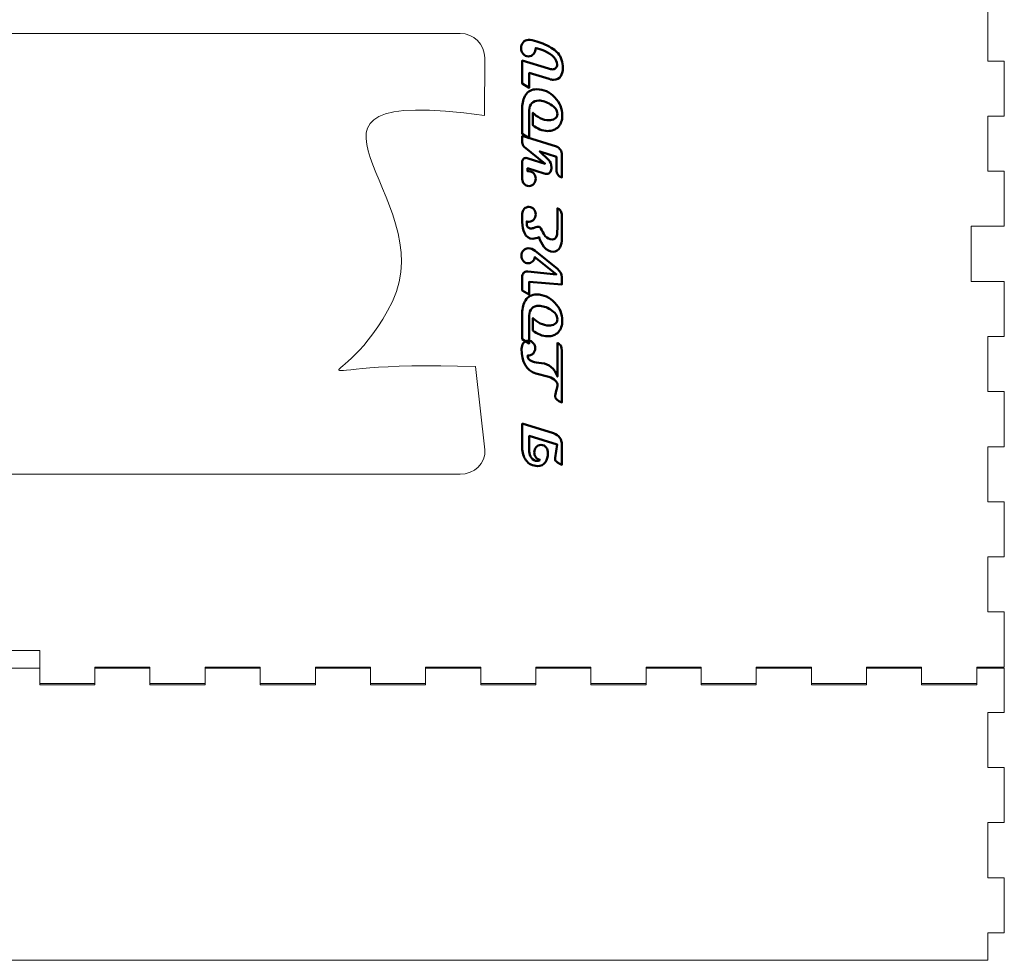
# Model space of a CAD drawing. Units: inches. Extents: x -57.9 to 27.2, y -15.3 to 40.6.
# Drawn here: x -29.9 to -22.9, y 0.4 to 7.1 of the extents above; entities that cross this region are included whole.
import ezdxf

# ---------------------------------------------------------------- set-up
doc = ezdxf.new("R2010")
doc.units = ezdxf.units.IN
doc.header["$MEASUREMENT"] = 0
doc.layers.add('Layer 1', color=7, linetype='Continuous')

msp = doc.modelspace()

# ---------------------------------------------------------------- linework, layer by layer
at = {"layer": 'Layer 1', "lineweight": 9}
for points, knots in [([(-22.9109, 6.8542), (-22.9109, 6.8542), (-23.029, 6.8542), (-23.029, 6.8542), (-23.029, 6.8542), (-23.029, 6.8542), (-23.029, 7.2479), (-23.029, 7.2479), (-23.029, 7.2479), (-23.029, 7.2479), (-22.9109, 7.2479), (-22.9109, 7.2479)], [0, 0, 0, 0, 0.25, 0.25, 0.25, 0.25, 0.5, 0.5, 0.5, 0.5, 1, 1, 1, 1]), ([(-26.6874, 4.6703), (-28.1366, 4.7246), (-27.6474, 4.3921), (-27.2816, 5.1363), (-27.2816, 5.1363), (-26.9157, 5.8805), (-28.2908, 6.6904), (-26.6239, 6.4659), (-26.6239, 6.4659), (-26.6239, 6.4659), (-26.6219, 6.8761), (-26.6219, 6.8761), (-26.6219, 6.8761), (-26.6214, 6.9723), (-26.7006, 7.051), (-26.7968, 7.051), (-26.7968, 7.051), (-26.7968, 7.051), (-35.5457, 7.051), (-35.5457, 7.051), (-35.5457, 7.051), (-35.642, 7.051), (-35.7207, 6.9723), (-35.7207, 6.8761), (-35.7207, 6.8761), (-35.7207, 6.8761), (-35.7207, 4.0764), (-35.7207, 4.0764), (-35.7207, 4.0764), (-35.7207, 3.9802), (-35.642, 3.9014), (-35.5457, 3.9014), (-35.5457, 3.9014), (-35.5457, 3.9014), (-26.7968, 3.9014), (-26.7968, 3.9014), (-26.7968, 3.9014), (-26.7006, 3.9014), (-26.6113, 3.9808), (-26.6219, 4.0764), (-26.6219, 4.0764), (-26.6219, 4.0764), (-26.6874, 4.6703), (-26.6874, 4.6703)], [0, 0, 0, 0, 0.083333, 0.083333, 0.083333, 0.083333, 0.166667, 0.166667, 0.166667, 0.166667, 0.25, 0.25, 0.25, 0.25, 0.333333, 0.333333, 0.333333, 0.333333, 0.416667, 0.416667, 0.416667, 0.416667, 0.5, 0.5, 0.5, 0.5, 0.583333, 0.583333, 0.583333, 0.583333, 0.666667, 0.666667, 0.666667, 0.666667, 0.75, 0.75, 0.75, 0.75, 0.833333, 0.833333, 0.833333, 0.833333, 1, 1, 1, 1]), ([(-22.9109, 6.0668), (-22.9109, 6.0668), (-23.029, 6.0668), (-23.029, 6.0668), (-23.029, 6.0668), (-23.029, 6.0668), (-23.029, 6.4605), (-23.029, 6.4605), (-23.029, 6.4605), (-23.029, 6.4605), (-22.9109, 6.4605), (-22.9109, 6.4605)], [0, 0, 0, 0, 0.25, 0.25, 0.25, 0.25, 0.5, 0.5, 0.5, 0.5, 1, 1, 1, 1]), ([(-23.029, 5.6731), (-23.029, 5.6731), (-23.1471, 5.6731), (-23.1471, 5.6731), (-23.1471, 5.6731), (-23.1471, 5.6731), (-23.1471, 5.2794), (-23.1471, 5.2794), (-23.1471, 5.2794), (-23.1471, 5.2794), (-23.029, 5.2794), (-23.029, 5.2794)], [0, 0, 0, 0, 0.25, 0.25, 0.25, 0.25, 0.5, 0.5, 0.5, 0.5, 1, 1, 1, 1]), ([(-22.9109, 4.492), (-22.9109, 4.492), (-23.029, 4.492), (-23.029, 4.492), (-23.029, 4.492), (-23.029, 4.492), (-23.029, 4.8857), (-23.029, 4.8857), (-23.029, 4.8857), (-23.029, 4.8857), (-22.9109, 4.8857), (-22.9109, 4.8857)], [0, 0, 0, 0, 0.25, 0.25, 0.25, 0.25, 0.5, 0.5, 0.5, 0.5, 1, 1, 1, 1]), ([(-22.9109, 3.7046), (-22.9109, 3.7046), (-23.029, 3.7046), (-23.029, 3.7046), (-23.029, 3.7046), (-23.029, 3.7046), (-23.029, 4.0983), (-23.029, 4.0983), (-23.029, 4.0983), (-23.029, 4.0983), (-22.9109, 4.0983), (-22.9109, 4.0983)], [0, 0, 0, 0, 0.25, 0.25, 0.25, 0.25, 0.5, 0.5, 0.5, 0.5, 1, 1, 1, 1]), ([(-22.9109, 2.9172), (-22.9109, 2.9172), (-23.029, 2.9172), (-23.029, 2.9172), (-23.029, 2.9172), (-23.029, 2.9172), (-23.029, 3.3109), (-23.029, 3.3109), (-23.029, 3.3109), (-23.029, 3.3109), (-22.9109, 3.3109), (-22.9109, 3.3109)], [0, 0, 0, 0, 0.25, 0.25, 0.25, 0.25, 0.5, 0.5, 0.5, 0.5, 1, 1, 1, 1]), ([(-29.8007, 2.5235), (-29.8007, 2.5235), (-29.8007, 2.6416), (-29.8007, 2.6416), (-29.8007, 2.6416), (-29.8007, 2.6416), (-30.1944, 2.6416), (-30.1944, 2.6416), (-30.1944, 2.6416), (-30.1944, 2.6416), (-30.1944, 2.5235), (-30.1944, 2.5235)], [0, 0, 0, 0, 0.25, 0.25, 0.25, 0.25, 0.5, 0.5, 0.5, 0.5, 1, 1, 1, 1]), ([(-29.8007, 2.5235), (-29.8007, 2.5235), (-29.8007, 2.4054), (-29.8007, 2.4054), (-29.8007, 2.4054), (-29.8007, 2.4054), (-29.407, 2.4054), (-29.407, 2.4054), (-29.407, 2.4054), (-29.407, 2.4054), (-29.407, 2.5235), (-29.407, 2.5235)], [0, 0, 0, 0, 0.25, 0.25, 0.25, 0.25, 0.5, 0.5, 0.5, 0.5, 1, 1, 1, 1]), ([(-29.8007, 2.515), (-29.8007, 2.515), (-29.8007, 2.3969), (-29.8007, 2.3969), (-29.8007, 2.3969), (-29.8007, 2.3969), (-29.407, 2.3969), (-29.407, 2.3969), (-29.407, 2.3969), (-29.407, 2.3969), (-29.407, 2.515), (-29.407, 2.515)], [0, 0, 0, 0, 0.25, 0.25, 0.25, 0.25, 0.5, 0.5, 0.5, 0.5, 1, 1, 1, 1]), ([(-29.0133, 2.5235), (-29.0133, 2.5235), (-29.0133, 2.4054), (-29.0133, 2.4054), (-29.0133, 2.4054), (-29.0133, 2.4054), (-28.6196, 2.4054), (-28.6196, 2.4054), (-28.6196, 2.4054), (-28.6196, 2.4054), (-28.6196, 2.5235), (-28.6196, 2.5235)], [0, 0, 0, 0, 0.25, 0.25, 0.25, 0.25, 0.5, 0.5, 0.5, 0.5, 1, 1, 1, 1]), ([(-29.0133, 2.515), (-29.0133, 2.515), (-29.0133, 2.3969), (-29.0133, 2.3969), (-29.0133, 2.3969), (-29.0133, 2.3969), (-28.6196, 2.3969), (-28.6196, 2.3969), (-28.6196, 2.3969), (-28.6196, 2.3969), (-28.6196, 2.515), (-28.6196, 2.515)], [0, 0, 0, 0, 0.25, 0.25, 0.25, 0.25, 0.5, 0.5, 0.5, 0.5, 1, 1, 1, 1]), ([(-28.2259, 2.5235), (-28.2259, 2.5235), (-28.2259, 2.4054), (-28.2259, 2.4054), (-28.2259, 2.4054), (-28.2259, 2.4054), (-27.8322, 2.4054), (-27.8322, 2.4054), (-27.8322, 2.4054), (-27.8322, 2.4054), (-27.8322, 2.5235), (-27.8322, 2.5235)], [0, 0, 0, 0, 0.25, 0.25, 0.25, 0.25, 0.5, 0.5, 0.5, 0.5, 1, 1, 1, 1]), ([(-28.2259, 2.515), (-28.2259, 2.515), (-28.2259, 2.3969), (-28.2259, 2.3969), (-28.2259, 2.3969), (-28.2259, 2.3969), (-27.8322, 2.3969), (-27.8322, 2.3969), (-27.8322, 2.3969), (-27.8322, 2.3969), (-27.8322, 2.515), (-27.8322, 2.515)], [0, 0, 0, 0, 0.25, 0.25, 0.25, 0.25, 0.5, 0.5, 0.5, 0.5, 1, 1, 1, 1]), ([(-27.4385, 2.5235), (-27.4385, 2.5235), (-27.4385, 2.4054), (-27.4385, 2.4054), (-27.4385, 2.4054), (-27.4385, 2.4054), (-27.0448, 2.4054), (-27.0448, 2.4054), (-27.0448, 2.4054), (-27.0448, 2.4054), (-27.0448, 2.5235), (-27.0448, 2.5235)], [0, 0, 0, 0, 0.25, 0.25, 0.25, 0.25, 0.5, 0.5, 0.5, 0.5, 1, 1, 1, 1]), ([(-27.4385, 2.515), (-27.4385, 2.515), (-27.4385, 2.3969), (-27.4385, 2.3969), (-27.4385, 2.3969), (-27.4385, 2.3969), (-27.0448, 2.3969), (-27.0448, 2.3969), (-27.0448, 2.3969), (-27.0448, 2.3969), (-27.0448, 2.515), (-27.0448, 2.515)], [0, 0, 0, 0, 0.25, 0.25, 0.25, 0.25, 0.5, 0.5, 0.5, 0.5, 1, 1, 1, 1]), ([(-26.6511, 2.5235), (-26.6511, 2.5235), (-26.6511, 2.4054), (-26.6511, 2.4054), (-26.6511, 2.4054), (-26.6511, 2.4054), (-26.2574, 2.4054), (-26.2574, 2.4054), (-26.2574, 2.4054), (-26.2574, 2.4054), (-26.2574, 2.5235), (-26.2574, 2.5235)], [0, 0, 0, 0, 0.25, 0.25, 0.25, 0.25, 0.5, 0.5, 0.5, 0.5, 1, 1, 1, 1]), ([(-26.6511, 2.515), (-26.6511, 2.515), (-26.6511, 2.3969), (-26.6511, 2.3969), (-26.6511, 2.3969), (-26.6511, 2.3969), (-26.2574, 2.3969), (-26.2574, 2.3969), (-26.2574, 2.3969), (-26.2574, 2.3969), (-26.2574, 2.515), (-26.2574, 2.515)], [0, 0, 0, 0, 0.25, 0.25, 0.25, 0.25, 0.5, 0.5, 0.5, 0.5, 1, 1, 1, 1]), ([(-25.8636, 2.5235), (-25.8636, 2.5235), (-25.8636, 2.4054), (-25.8636, 2.4054), (-25.8636, 2.4054), (-25.8636, 2.4054), (-25.4699, 2.4054), (-25.4699, 2.4054), (-25.4699, 2.4054), (-25.4699, 2.4054), (-25.4699, 2.5235), (-25.4699, 2.5235)], [0, 0, 0, 0, 0.25, 0.25, 0.25, 0.25, 0.5, 0.5, 0.5, 0.5, 1, 1, 1, 1]), ([(-25.8636, 2.515), (-25.8636, 2.515), (-25.8636, 2.3969), (-25.8636, 2.3969), (-25.8636, 2.3969), (-25.8636, 2.3969), (-25.4699, 2.3969), (-25.4699, 2.3969), (-25.4699, 2.3969), (-25.4699, 2.3969), (-25.4699, 2.515), (-25.4699, 2.515)], [0, 0, 0, 0, 0.25, 0.25, 0.25, 0.25, 0.5, 0.5, 0.5, 0.5, 1, 1, 1, 1]), ([(-25.0762, 2.5235), (-25.0762, 2.5235), (-25.0762, 2.4054), (-25.0762, 2.4054), (-25.0762, 2.4054), (-25.0762, 2.4054), (-24.6825, 2.4054), (-24.6825, 2.4054), (-24.6825, 2.4054), (-24.6825, 2.4054), (-24.6825, 2.5235), (-24.6825, 2.5235)], [0, 0, 0, 0, 0.25, 0.25, 0.25, 0.25, 0.5, 0.5, 0.5, 0.5, 1, 1, 1, 1]), ([(-25.0762, 2.515), (-25.0762, 2.515), (-25.0762, 2.3969), (-25.0762, 2.3969), (-25.0762, 2.3969), (-25.0762, 2.3969), (-24.6825, 2.3969), (-24.6825, 2.3969), (-24.6825, 2.3969), (-24.6825, 2.3969), (-24.6825, 2.515), (-24.6825, 2.515)], [0, 0, 0, 0, 0.25, 0.25, 0.25, 0.25, 0.5, 0.5, 0.5, 0.5, 1, 1, 1, 1]), ([(-24.2888, 2.5235), (-24.2888, 2.5235), (-24.2888, 2.4054), (-24.2888, 2.4054), (-24.2888, 2.4054), (-24.2888, 2.4054), (-23.8951, 2.4054), (-23.8951, 2.4054), (-23.8951, 2.4054), (-23.8951, 2.4054), (-23.8951, 2.5235), (-23.8951, 2.5235)], [0, 0, 0, 0, 0.25, 0.25, 0.25, 0.25, 0.5, 0.5, 0.5, 0.5, 1, 1, 1, 1]), ([(-24.2888, 2.515), (-24.2888, 2.515), (-24.2888, 2.3969), (-24.2888, 2.3969), (-24.2888, 2.3969), (-24.2888, 2.3969), (-23.8951, 2.3969), (-23.8951, 2.3969), (-23.8951, 2.3969), (-23.8951, 2.3969), (-23.8951, 2.515), (-23.8951, 2.515)], [0, 0, 0, 0, 0.25, 0.25, 0.25, 0.25, 0.5, 0.5, 0.5, 0.5, 1, 1, 1, 1]), ([(-23.5014, 2.5235), (-23.5014, 2.5235), (-23.5014, 2.4054), (-23.5014, 2.4054), (-23.5014, 2.4054), (-23.5014, 2.4054), (-23.1077, 2.4054), (-23.1077, 2.4054), (-23.1077, 2.4054), (-23.1077, 2.4054), (-23.1077, 2.5235), (-23.1077, 2.5235)], [0, 0, 0, 0, 0.25, 0.25, 0.25, 0.25, 0.5, 0.5, 0.5, 0.5, 1, 1, 1, 1]), ([(-23.5014, 2.515), (-23.5014, 2.515), (-23.5014, 2.3969), (-23.5014, 2.3969), (-23.5014, 2.3969), (-23.5014, 2.3969), (-23.1077, 2.3969), (-23.1077, 2.3969), (-23.1077, 2.3969), (-23.1077, 2.3969), (-23.1077, 2.515), (-23.1077, 2.515)], [0, 0, 0, 0, 0.25, 0.25, 0.25, 0.25, 0.5, 0.5, 0.5, 0.5, 1, 1, 1, 1]), ([(-22.9109, 2.2), (-22.9109, 2.2), (-23.029, 2.2), (-23.029, 2.2), (-23.029, 2.2), (-23.029, 2.2), (-23.029, 1.8063), (-23.029, 1.8063), (-23.029, 1.8063), (-23.029, 1.8063), (-22.9109, 1.8063), (-22.9109, 1.8063)], [0, 0, 0, 0, 0.25, 0.25, 0.25, 0.25, 0.5, 0.5, 0.5, 0.5, 1, 1, 1, 1]), ([(-22.9109, 1.4126), (-22.9109, 1.4126), (-23.029, 1.4126), (-23.029, 1.4126), (-23.029, 1.4126), (-23.029, 1.4126), (-23.029, 1.0189), (-23.029, 1.0189), (-23.029, 1.0189), (-23.029, 1.0189), (-22.9109, 1.0189), (-22.9109, 1.0189)], [0, 0, 0, 0, 0.25, 0.25, 0.25, 0.25, 0.5, 0.5, 0.5, 0.5, 1, 1, 1, 1]), ([(-22.9109, 0.6252), (-22.9109, 0.6252), (-23.029, 0.6252), (-23.029, 0.6252), (-23.029, 0.6252), (-23.029, 0.6252), (-23.029, 0.4284), (-23.029, 0.4284)], [0, 0, 0, 0, 0.333333, 0.333333, 0.333333, 0.333333, 1, 1, 1, 1])]:
    msp.add_open_spline(points, degree=3, knots=knots, dxfattribs=at)
at = {"layer": 'Layer 1', "lineweight": 50}
for points, knots in [([(-26.3099, 7.005), (-26.2945, 7.005), (-26.2747, 7.0015), (-26.2506, 6.9944), (-26.2506, 6.9944), (-26.2298, 6.9882), (-26.2108, 6.981), (-26.1937, 6.9729), (-26.1937, 6.9729), (-26.1482, 6.9513), (-26.1166, 6.9302), (-26.0988, 6.9096), (-26.0988, 6.9096), (-26.0759, 6.8831), (-26.0644, 6.8473), (-26.0644, 6.8023), (-26.0644, 6.8023), (-26.0644, 6.7788), (-26.0694, 6.7597), (-26.0795, 6.7453), (-26.0795, 6.7453), (-26.0912, 6.7285), (-26.1082, 6.7201), (-26.1307, 6.7201), (-26.1307, 6.7201), (-26.1411, 6.7201), (-26.1516, 6.722), (-26.1625, 6.7257), (-26.1625, 6.7257), (-26.1625, 6.7257), (-26.3037, 6.7697), (-26.3037, 6.7697), (-26.3037, 6.7697), (-26.3037, 6.7697), (-26.3037, 6.6636), (-26.3037, 6.6636), (-26.3037, 6.6636), (-26.3037, 6.6636), (-26.3543, 6.6928), (-26.3543, 6.6928), (-26.3543, 6.6928), (-26.3543, 6.6928), (-26.3543, 6.8574), (-26.3543, 6.8574), (-26.3543, 6.8574), (-26.3543, 6.8574), (-26.1664, 6.7997), (-26.1664, 6.7997), (-26.1664, 6.7997), (-26.1562, 6.7962), (-26.1466, 6.7945), (-26.1375, 6.7945), (-26.1375, 6.7945), (-26.1273, 6.7945), (-26.1192, 6.7979), (-26.1135, 6.8046), (-26.1135, 6.8046), (-26.1079, 6.8109), (-26.1052, 6.8193), (-26.1052, 6.8297), (-26.1052, 6.8297), (-26.1052, 6.8666), (-26.1355, 6.8988), (-26.1963, 6.9263), (-26.1963, 6.9263), (-26.2198, 6.9371), (-26.2404, 6.944), (-26.258, 6.947), (-26.258, 6.947), (-26.258, 6.9312), (-26.2626, 6.9174), (-26.272, 6.9057), (-26.272, 6.9057), (-26.2821, 6.8932), (-26.2948, 6.8868), (-26.3103, 6.8868), (-26.3103, 6.8868), (-26.3252, 6.8868), (-26.3377, 6.893), (-26.3479, 6.9053), (-26.3479, 6.9053), (-26.3577, 6.917), (-26.3626, 6.9305), (-26.3626, 6.9457), (-26.3626, 6.9457), (-26.3626, 6.9619), (-26.3579, 6.9757), (-26.3485, 6.9869), (-26.3485, 6.9869), (-26.3386, 6.999), (-26.3257, 7.005), (-26.3099, 7.005)], [0, 0, 0, 0, 0.041667, 0.041667, 0.041667, 0.041667, 0.083333, 0.083333, 0.083333, 0.083333, 0.125, 0.125, 0.125, 0.125, 0.166667, 0.166667, 0.166667, 0.166667, 0.208333, 0.208333, 0.208333, 0.208333, 0.25, 0.25, 0.25, 0.25, 0.291667, 0.291667, 0.291667, 0.291667, 0.333333, 0.333333, 0.333333, 0.333333, 0.375, 0.375, 0.375, 0.375, 0.416667, 0.416667, 0.416667, 0.416667, 0.458333, 0.458333, 0.458333, 0.458333, 0.5, 0.5, 0.5, 0.5, 0.541667, 0.541667, 0.541667, 0.541667, 0.583333, 0.583333, 0.583333, 0.583333, 0.625, 0.625, 0.625, 0.625, 0.666667, 0.666667, 0.666667, 0.666667, 0.708333, 0.708333, 0.708333, 0.708333, 0.75, 0.75, 0.75, 0.75, 0.791667, 0.791667, 0.791667, 0.791667, 0.833333, 0.833333, 0.833333, 0.833333, 0.875, 0.875, 0.875, 0.875, 0.916667, 0.916667, 0.916667, 0.916667, 1, 1, 1, 1]), ([(-26.251, 6.6524), (-26.2013, 6.6524), (-26.1582, 6.6329), (-26.1214, 6.5939), (-26.1214, 6.5939), (-26.0859, 6.5561), (-26.0681, 6.5135), (-26.0681, 6.4663), (-26.0681, 6.4663), (-26.0681, 6.4315), (-26.0775, 6.4041), (-26.0962, 6.384), (-26.0962, 6.384), (-26.1151, 6.3639), (-26.1408, 6.3538), (-26.1735, 6.3538), (-26.1735, 6.3538), (-26.1904, 6.3538), (-26.2086, 6.3578), (-26.2278, 6.3657), (-26.2278, 6.3657), (-26.2462, 6.3733), (-26.2628, 6.3832), (-26.2777, 6.3956), (-26.2777, 6.3956), (-26.2777, 6.3956), (-26.2777, 6.4842), (-26.2777, 6.4842), (-26.2777, 6.4842), (-26.2644, 6.4689), (-26.2472, 6.4564), (-26.2263, 6.4464), (-26.2263, 6.4464), (-26.2048, 6.4363), (-26.1842, 6.4313), (-26.1645, 6.4313), (-26.1645, 6.4313), (-26.1482, 6.4313), (-26.1345, 6.4346), (-26.1232, 6.4414), (-26.1232, 6.4414), (-26.1098, 6.4494), (-26.1031, 6.461), (-26.1031, 6.4762), (-26.1031, 6.4762), (-26.1031, 6.5014), (-26.1194, 6.5241), (-26.152, 6.5445), (-26.152, 6.5445), (-26.1812, 6.5626), (-26.2093, 6.5717), (-26.2361, 6.5717), (-26.2361, 6.5717), (-26.2574, 6.5717), (-26.274, 6.5655), (-26.2859, 6.5532), (-26.2859, 6.5532), (-26.2978, 6.5409), (-26.3037, 6.5239), (-26.3037, 6.5021), (-26.3037, 6.5021), (-26.3037, 6.5021), (-26.3037, 6.3036), (-26.3037, 6.3036), (-26.3037, 6.3036), (-26.3037, 6.3036), (-26.3543, 6.3343), (-26.3543, 6.3343), (-26.3543, 6.3343), (-26.3543, 6.3343), (-26.3543, 6.5195), (-26.3543, 6.5195), (-26.3543, 6.5195), (-26.3543, 6.557), (-26.3467, 6.5875), (-26.3314, 6.611), (-26.3314, 6.611), (-26.3133, 6.6386), (-26.2865, 6.6524), (-26.251, 6.6524)], [0, 0, 0, 0, 0.047619, 0.047619, 0.047619, 0.047619, 0.095238, 0.095238, 0.095238, 0.095238, 0.142857, 0.142857, 0.142857, 0.142857, 0.190476, 0.190476, 0.190476, 0.190476, 0.238095, 0.238095, 0.238095, 0.238095, 0.285714, 0.285714, 0.285714, 0.285714, 0.333333, 0.333333, 0.333333, 0.333333, 0.380952, 0.380952, 0.380952, 0.380952, 0.428571, 0.428571, 0.428571, 0.428571, 0.47619, 0.47619, 0.47619, 0.47619, 0.52381, 0.52381, 0.52381, 0.52381, 0.571429, 0.571429, 0.571429, 0.571429, 0.619048, 0.619048, 0.619048, 0.619048, 0.666667, 0.666667, 0.666667, 0.666667, 0.714286, 0.714286, 0.714286, 0.714286, 0.761905, 0.761905, 0.761905, 0.761905, 0.809524, 0.809524, 0.809524, 0.809524, 0.857143, 0.857143, 0.857143, 0.857143, 0.904762, 0.904762, 0.904762, 0.904762, 1, 1, 1, 1]), ([(-26.3543, 6.3189), (-26.3543, 6.3189), (-26.1096, 6.2426), (-26.1096, 6.2426), (-26.1096, 6.2426), (-26.0978, 6.2383), (-26.0885, 6.2308), (-26.0816, 6.2202), (-26.0816, 6.2202), (-26.0748, 6.2096), (-26.0714, 6.1977), (-26.0714, 6.1848), (-26.0714, 6.1848), (-26.0714, 6.1848), (-26.0714, 6.0224), (-26.0714, 6.0224), (-26.0714, 6.0224), (-26.0834, 6.0258), (-26.0929, 6.0324), (-26.0998, 6.0423), (-26.0998, 6.0423), (-26.1067, 6.0523), (-26.1101, 6.064), (-26.1101, 6.0774), (-26.1101, 6.0774), (-26.1101, 6.0774), (-26.1101, 6.1703), (-26.1101, 6.1703), (-26.1101, 6.1703), (-26.1101, 6.1703), (-26.2294, 6.2087), (-26.2294, 6.2087), (-26.2294, 6.2087), (-26.2294, 6.2087), (-26.1652, 6.1459), (-26.1652, 6.1459), (-26.1652, 6.1459), (-26.1521, 6.133), (-26.1455, 6.1158), (-26.1455, 6.0942), (-26.1455, 6.0942), (-26.1455, 6.0817), (-26.1482, 6.0712), (-26.1536, 6.0626), (-26.1536, 6.0626), (-26.1597, 6.0528), (-26.1686, 6.0479), (-26.1802, 6.0479), (-26.1802, 6.0479), (-26.1857, 6.0479), (-26.1912, 6.0488), (-26.1967, 6.0507), (-26.1967, 6.0507), (-26.1967, 6.0507), (-26.3156, 6.0877), (-26.3156, 6.0877), (-26.3156, 6.0877), (-26.3156, 6.0877), (-26.3156, 6.066), (-26.3156, 6.066), (-26.3156, 6.066), (-26.3119, 6.0666), (-26.3087, 6.0668), (-26.3062, 6.0668), (-26.3062, 6.0668), (-26.2928, 6.0668), (-26.2815, 6.0616), (-26.2721, 6.0513), (-26.2721, 6.0513), (-26.2627, 6.0409), (-26.258, 6.0283), (-26.258, 6.0136), (-26.258, 6.0136), (-26.258, 5.9989), (-26.2626, 5.9863), (-26.272, 5.9758), (-26.272, 5.9758), (-26.2814, 5.9654), (-26.2928, 5.9602), (-26.3061, 5.9602), (-26.3061, 5.9602), (-26.32, 5.9602), (-26.3317, 5.9653), (-26.3411, 5.9756), (-26.3411, 5.9756), (-26.35, 5.9854), (-26.3543, 5.9968), (-26.3543, 6.0098), (-26.3543, 6.0098), (-26.3543, 6.0098), (-26.3543, 6.132), (-26.3543, 6.132), (-26.3543, 6.132), (-26.3543, 6.1406), (-26.3519, 6.1476), (-26.3469, 6.1531), (-26.3469, 6.1531), (-26.3421, 6.1586), (-26.3354, 6.1613), (-26.327, 6.1613), (-26.327, 6.1613), (-26.3222, 6.1613), (-26.3174, 6.1603), (-26.3126, 6.1585), (-26.3126, 6.1585), (-26.3126, 6.1585), (-26.1908, 6.1205), (-26.1908, 6.1205), (-26.1908, 6.1205), (-26.1908, 6.1205), (-26.3416, 6.2407), (-26.3416, 6.2407), (-26.3416, 6.2407), (-26.3451, 6.2437), (-26.348, 6.2485), (-26.3506, 6.2552), (-26.3506, 6.2552), (-26.3531, 6.2619), (-26.3543, 6.2678), (-26.3543, 6.2728), (-26.3543, 6.2728), (-26.3543, 6.2728), (-26.3543, 6.3189), (-26.3543, 6.3189)], [0, 0, 0, 0, 0.03125, 0.03125, 0.03125, 0.03125, 0.0625, 0.0625, 0.0625, 0.0625, 0.09375, 0.09375, 0.09375, 0.09375, 0.125, 0.125, 0.125, 0.125, 0.15625, 0.15625, 0.15625, 0.15625, 0.1875, 0.1875, 0.1875, 0.1875, 0.21875, 0.21875, 0.21875, 0.21875, 0.25, 0.25, 0.25, 0.25, 0.28125, 0.28125, 0.28125, 0.28125, 0.3125, 0.3125, 0.3125, 0.3125, 0.34375, 0.34375, 0.34375, 0.34375, 0.375, 0.375, 0.375, 0.375, 0.40625, 0.40625, 0.40625, 0.40625, 0.4375, 0.4375, 0.4375, 0.4375, 0.46875, 0.46875, 0.46875, 0.46875, 0.5, 0.5, 0.5, 0.5, 0.53125, 0.53125, 0.53125, 0.53125, 0.5625, 0.5625, 0.5625, 0.5625, 0.59375, 0.59375, 0.59375, 0.59375, 0.625, 0.625, 0.625, 0.625, 0.65625, 0.65625, 0.65625, 0.65625, 0.6875, 0.6875, 0.6875, 0.6875, 0.71875, 0.71875, 0.71875, 0.71875, 0.75, 0.75, 0.75, 0.75, 0.78125, 0.78125, 0.78125, 0.78125, 0.8125, 0.8125, 0.8125, 0.8125, 0.84375, 0.84375, 0.84375, 0.84375, 0.875, 0.875, 0.875, 0.875, 0.90625, 0.90625, 0.90625, 0.90625, 0.9375, 0.9375, 0.9375, 0.9375, 1, 1, 1, 1]), ([(-26.3061, 5.812), (-26.2928, 5.812), (-26.2814, 5.8068), (-26.272, 5.7965), (-26.272, 5.7965), (-26.2626, 5.786), (-26.258, 5.7734), (-26.258, 5.7585), (-26.258, 5.7585), (-26.258, 5.7439), (-26.2626, 5.7314), (-26.272, 5.7209), (-26.272, 5.7209), (-26.2814, 5.7106), (-26.2928, 5.7054), (-26.3061, 5.7054), (-26.3061, 5.7054), (-26.3123, 5.7054), (-26.3177, 5.7063), (-26.3222, 5.7082), (-26.3222, 5.7082), (-26.3222, 5.7082), (-26.3222, 5.6845), (-26.3222, 5.6845), (-26.3222, 5.6845), (-26.3222, 5.6769), (-26.3191, 5.6704), (-26.3127, 5.6651), (-26.3127, 5.6651), (-26.3063, 5.6599), (-26.2992, 5.6572), (-26.2915, 5.6572), (-26.2915, 5.6572), (-26.2852, 5.6572), (-26.2761, 5.6593), (-26.2644, 5.6636), (-26.2644, 5.6636), (-26.2526, 5.6678), (-26.2436, 5.6699), (-26.2373, 5.6699), (-26.2373, 5.6699), (-26.2298, 5.6699), (-26.2223, 5.6622), (-26.2148, 5.6467), (-26.2148, 5.6467), (-26.204, 5.6243), (-26.1959, 5.6098), (-26.1904, 5.6032), (-26.1904, 5.6032), (-26.1773, 5.5876), (-26.16, 5.5798), (-26.1385, 5.5798), (-26.1385, 5.5798), (-26.1225, 5.5798), (-26.112, 5.5889), (-26.1072, 5.6071), (-26.1072, 5.6071), (-26.1048, 5.6161), (-26.1035, 5.6317), (-26.1035, 5.654), (-26.1035, 5.654), (-26.1035, 5.654), (-26.1035, 5.8005), (-26.1035, 5.8005), (-26.1035, 5.8005), (-26.0932, 5.7988), (-26.0851, 5.7927), (-26.079, 5.7822), (-26.079, 5.7822), (-26.0739, 5.7731), (-26.0714, 5.7628), (-26.0714, 5.7514), (-26.0714, 5.7514), (-26.0714, 5.7514), (-26.0714, 5.5863), (-26.0714, 5.5863), (-26.0714, 5.5863), (-26.0714, 5.5616), (-26.0757, 5.5408), (-26.0841, 5.5237), (-26.0841, 5.5237), (-26.0951, 5.5018), (-26.1116, 5.4908), (-26.1335, 5.4908), (-26.1335, 5.4908), (-26.1574, 5.4908), (-26.1792, 5.5027), (-26.1989, 5.5266), (-26.1989, 5.5266), (-26.215, 5.5462), (-26.2267, 5.5693), (-26.2341, 5.5958), (-26.2341, 5.5958), (-26.2508, 5.5881), (-26.2661, 5.5843), (-26.2797, 5.5843), (-26.2797, 5.5843), (-26.3059, 5.5843), (-26.3256, 5.5981), (-26.3388, 5.6257), (-26.3388, 5.6257), (-26.3492, 5.6471), (-26.3543, 5.6724), (-26.3543, 5.7018), (-26.3543, 5.7018), (-26.3543, 5.7018), (-26.3543, 5.7632), (-26.3543, 5.7632), (-26.3543, 5.7632), (-26.3543, 5.7767), (-26.3495, 5.7882), (-26.3399, 5.7978), (-26.3399, 5.7978), (-26.3304, 5.8073), (-26.3191, 5.812), (-26.3061, 5.812)], [0, 0, 0, 0, 0.033333, 0.033333, 0.033333, 0.033333, 0.066667, 0.066667, 0.066667, 0.066667, 0.1, 0.1, 0.1, 0.1, 0.133333, 0.133333, 0.133333, 0.133333, 0.166667, 0.166667, 0.166667, 0.166667, 0.2, 0.2, 0.2, 0.2, 0.233333, 0.233333, 0.233333, 0.233333, 0.266667, 0.266667, 0.266667, 0.266667, 0.3, 0.3, 0.3, 0.3, 0.333333, 0.333333, 0.333333, 0.333333, 0.366667, 0.366667, 0.366667, 0.366667, 0.4, 0.4, 0.4, 0.4, 0.433333, 0.433333, 0.433333, 0.433333, 0.466667, 0.466667, 0.466667, 0.466667, 0.5, 0.5, 0.5, 0.5, 0.533333, 0.533333, 0.533333, 0.533333, 0.566667, 0.566667, 0.566667, 0.566667, 0.6, 0.6, 0.6, 0.6, 0.633333, 0.633333, 0.633333, 0.633333, 0.666667, 0.666667, 0.666667, 0.666667, 0.7, 0.7, 0.7, 0.7, 0.733333, 0.733333, 0.733333, 0.733333, 0.766667, 0.766667, 0.766667, 0.766667, 0.8, 0.8, 0.8, 0.8, 0.833333, 0.833333, 0.833333, 0.833333, 0.866667, 0.866667, 0.866667, 0.866667, 0.9, 0.9, 0.9, 0.9, 0.933333, 0.933333, 0.933333, 0.933333, 1, 1, 1, 1]), ([(-26.3115, 5.516), (-26.2939, 5.5158), (-26.2775, 5.5097), (-26.2625, 5.4974), (-26.2625, 5.4974), (-26.2625, 5.4974), (-26.1035, 5.3683), (-26.1035, 5.3683), (-26.1035, 5.3683), (-26.0821, 5.3508), (-26.0714, 5.3311), (-26.0714, 5.3092), (-26.0714, 5.3092), (-26.0714, 5.3092), (-26.0714, 5.2577), (-26.0714, 5.2577), (-26.0714, 5.2577), (-26.0714, 5.2577), (-26.3037, 5.2768), (-26.3037, 5.2768), (-26.3037, 5.2768), (-26.3037, 5.2768), (-26.3037, 5.1849), (-26.3037, 5.1849), (-26.3037, 5.1849), (-26.3037, 5.1849), (-26.3543, 5.2149), (-26.3543, 5.2149), (-26.3543, 5.2149), (-26.3543, 5.2149), (-26.3543, 5.3122), (-26.3543, 5.3122), (-26.3543, 5.3122), (-26.3543, 5.3231), (-26.351, 5.3322), (-26.3443, 5.3396), (-26.3443, 5.3396), (-26.3376, 5.3469), (-26.3291, 5.3506), (-26.3187, 5.3506), (-26.3187, 5.3506), (-26.3174, 5.3506), (-26.316, 5.3506), (-26.3147, 5.3504), (-26.3147, 5.3504), (-26.3147, 5.3504), (-26.1102, 5.3294), (-26.1102, 5.3294), (-26.1102, 5.3294), (-26.1102, 5.3294), (-26.2637, 5.4526), (-26.2637, 5.4526), (-26.2637, 5.4526), (-26.2661, 5.4399), (-26.2718, 5.4295), (-26.2805, 5.4213), (-26.2805, 5.4213), (-26.2893, 5.413), (-26.2996, 5.4089), (-26.3115, 5.4089), (-26.3115, 5.4089), (-26.3248, 5.4089), (-26.3361, 5.4141), (-26.3456, 5.4246), (-26.3456, 5.4246), (-26.355, 5.4351), (-26.3597, 5.4477), (-26.3597, 5.4624), (-26.3597, 5.4624), (-26.3597, 5.4773), (-26.355, 5.49), (-26.3454, 5.5005), (-26.3454, 5.5005), (-26.3359, 5.511), (-26.3246, 5.5161), (-26.3115, 5.516)], [0, 0, 0, 0, 0.05, 0.05, 0.05, 0.05, 0.1, 0.1, 0.1, 0.1, 0.15, 0.15, 0.15, 0.15, 0.2, 0.2, 0.2, 0.2, 0.25, 0.25, 0.25, 0.25, 0.3, 0.3, 0.3, 0.3, 0.35, 0.35, 0.35, 0.35, 0.4, 0.4, 0.4, 0.4, 0.45, 0.45, 0.45, 0.45, 0.5, 0.5, 0.5, 0.5, 0.55, 0.55, 0.55, 0.55, 0.6, 0.6, 0.6, 0.6, 0.65, 0.65, 0.65, 0.65, 0.7, 0.7, 0.7, 0.7, 0.75, 0.75, 0.75, 0.75, 0.8, 0.8, 0.8, 0.8, 0.85, 0.85, 0.85, 0.85, 0.9, 0.9, 0.9, 0.9, 1, 1, 1, 1]), ([(-26.251, 5.1856), (-26.2013, 5.1856), (-26.1582, 5.1661), (-26.1214, 5.1271), (-26.1214, 5.1271), (-26.0859, 5.0892), (-26.0681, 5.0467), (-26.0681, 4.9995), (-26.0681, 4.9995), (-26.0681, 4.9647), (-26.0775, 4.9373), (-26.0962, 4.9172), (-26.0962, 4.9172), (-26.1151, 4.8971), (-26.1408, 4.887), (-26.1735, 4.887), (-26.1735, 4.887), (-26.1904, 4.887), (-26.2086, 4.891), (-26.2278, 4.8989), (-26.2278, 4.8989), (-26.2462, 4.9064), (-26.2628, 4.9164), (-26.2777, 4.9287), (-26.2777, 4.9287), (-26.2777, 4.9287), (-26.2777, 5.0174), (-26.2777, 5.0174), (-26.2777, 5.0174), (-26.2644, 5.0021), (-26.2472, 4.9896), (-26.2263, 4.9796), (-26.2263, 4.9796), (-26.2048, 4.9695), (-26.1842, 4.9644), (-26.1645, 4.9644), (-26.1645, 4.9644), (-26.1482, 4.9644), (-26.1345, 4.9678), (-26.1232, 4.9745), (-26.1232, 4.9745), (-26.1098, 4.9826), (-26.1031, 4.9942), (-26.1031, 5.0093), (-26.1031, 5.0093), (-26.1031, 5.0345), (-26.1194, 5.0573), (-26.152, 5.0777), (-26.152, 5.0777), (-26.1812, 5.0958), (-26.2093, 5.1049), (-26.2361, 5.1049), (-26.2361, 5.1049), (-26.2574, 5.1049), (-26.274, 5.0987), (-26.2859, 5.0864), (-26.2859, 5.0864), (-26.2978, 5.0741), (-26.3037, 5.057), (-26.3037, 5.0353), (-26.3037, 5.0353), (-26.3037, 5.0353), (-26.3037, 4.8368), (-26.3037, 4.8368), (-26.3037, 4.8368), (-26.3037, 4.8368), (-26.3543, 4.8675), (-26.3543, 4.8675), (-26.3543, 4.8675), (-26.3543, 4.8675), (-26.3543, 5.0526), (-26.3543, 5.0526), (-26.3543, 5.0526), (-26.3543, 5.0902), (-26.3467, 5.1207), (-26.3314, 5.1441), (-26.3314, 5.1441), (-26.3133, 5.1718), (-26.2865, 5.1856), (-26.251, 5.1856)], [0, 0, 0, 0, 0.047619, 0.047619, 0.047619, 0.047619, 0.095238, 0.095238, 0.095238, 0.095238, 0.142857, 0.142857, 0.142857, 0.142857, 0.190476, 0.190476, 0.190476, 0.190476, 0.238095, 0.238095, 0.238095, 0.238095, 0.285714, 0.285714, 0.285714, 0.285714, 0.333333, 0.333333, 0.333333, 0.333333, 0.380952, 0.380952, 0.380952, 0.380952, 0.428571, 0.428571, 0.428571, 0.428571, 0.47619, 0.47619, 0.47619, 0.47619, 0.52381, 0.52381, 0.52381, 0.52381, 0.571429, 0.571429, 0.571429, 0.571429, 0.619048, 0.619048, 0.619048, 0.619048, 0.666667, 0.666667, 0.666667, 0.666667, 0.714286, 0.714286, 0.714286, 0.714286, 0.761905, 0.761905, 0.761905, 0.761905, 0.809524, 0.809524, 0.809524, 0.809524, 0.857143, 0.857143, 0.857143, 0.857143, 0.904762, 0.904762, 0.904762, 0.904762, 1, 1, 1, 1]), ([(-26.3099, 4.8558), (-26.2961, 4.8558), (-26.2845, 4.8502), (-26.2751, 4.8391), (-26.2751, 4.8391), (-26.2661, 4.8285), (-26.2617, 4.8162), (-26.2617, 4.8022), (-26.2617, 4.8022), (-26.2617, 4.7865), (-26.2668, 4.7735), (-26.2771, 4.763), (-26.2771, 4.763), (-26.2874, 4.7525), (-26.3004, 4.7479), (-26.316, 4.7491), (-26.316, 4.7491), (-26.3166, 4.7448), (-26.3149, 4.7384), (-26.311, 4.7297), (-26.311, 4.7297), (-26.3025, 4.7107), (-26.2706, 4.6991), (-26.2156, 4.6947), (-26.2156, 4.6947), (-26.1611, 4.6903), (-26.1238, 4.6586), (-26.1035, 4.5997), (-26.1035, 4.5997), (-26.1035, 4.5997), (-26.1035, 4.8381), (-26.1035, 4.8381), (-26.1035, 4.8381), (-26.0821, 4.8323), (-26.0714, 4.8143), (-26.0714, 4.7842), (-26.0714, 4.7842), (-26.0714, 4.7842), (-26.0714, 4.4151), (-26.0714, 4.4151), (-26.0714, 4.4151), (-26.1038, 4.4268), (-26.12, 4.4412), (-26.12, 4.4584), (-26.12, 4.4584), (-26.12, 4.4661), (-26.1171, 4.4794), (-26.1111, 4.4984), (-26.1111, 4.4984), (-26.1052, 4.5174), (-26.1023, 4.531), (-26.1023, 4.5394), (-26.1023, 4.5394), (-26.1023, 4.5634), (-26.1233, 4.583), (-26.1653, 4.5982), (-26.1653, 4.5982), (-26.1653, 4.5982), (-26.258, 4.6212), (-26.258, 4.6212), (-26.258, 4.6212), (-26.3252, 4.6446), (-26.3589, 4.7033), (-26.3589, 4.797), (-26.3589, 4.797), (-26.3589, 4.8127), (-26.3548, 4.8261), (-26.3465, 4.8373), (-26.3465, 4.8373), (-26.3372, 4.8496), (-26.325, 4.8558), (-26.3099, 4.8558)], [0, 0, 0, 0, 0.052632, 0.052632, 0.052632, 0.052632, 0.105263, 0.105263, 0.105263, 0.105263, 0.157895, 0.157895, 0.157895, 0.157895, 0.210526, 0.210526, 0.210526, 0.210526, 0.263158, 0.263158, 0.263158, 0.263158, 0.315789, 0.315789, 0.315789, 0.315789, 0.368421, 0.368421, 0.368421, 0.368421, 0.421053, 0.421053, 0.421053, 0.421053, 0.473684, 0.473684, 0.473684, 0.473684, 0.526316, 0.526316, 0.526316, 0.526316, 0.578947, 0.578947, 0.578947, 0.578947, 0.631579, 0.631579, 0.631579, 0.631579, 0.684211, 0.684211, 0.684211, 0.684211, 0.736842, 0.736842, 0.736842, 0.736842, 0.789474, 0.789474, 0.789474, 0.789474, 0.842105, 0.842105, 0.842105, 0.842105, 0.894737, 0.894737, 0.894737, 0.894737, 1, 1, 1, 1]), ([(-26.3543, 4.2635), (-26.3543, 4.2635), (-26.1311, 4.194), (-26.1311, 4.194), (-26.1311, 4.194), (-26.0913, 4.1801), (-26.0714, 4.1523), (-26.0714, 4.1107), (-26.0714, 4.1107), (-26.0714, 4.1107), (-26.0714, 3.9699), (-26.0714, 3.9699), (-26.0714, 3.9699), (-26.0864, 3.9758), (-26.0971, 3.9811), (-26.1033, 3.9856), (-26.1033, 3.9856), (-26.1144, 3.9935), (-26.12, 4.0027), (-26.12, 4.0133), (-26.12, 4.0133), (-26.12, 4.0149), (-26.1199, 4.0166), (-26.1196, 4.0184), (-26.1196, 4.0184), (-26.1196, 4.0184), (-26.1045, 4.1136), (-26.1045, 4.1136), (-26.1045, 4.1136), (-26.1045, 4.1136), (-26.3037, 4.1757), (-26.3037, 4.1757), (-26.3037, 4.1757), (-26.3037, 4.1757), (-26.3037, 4.0634), (-26.3037, 4.0634), (-26.3037, 4.0634), (-26.3037, 4.0469), (-26.2987, 4.032), (-26.2886, 4.0188), (-26.2886, 4.0188), (-26.2776, 4.0043), (-26.2638, 3.9971), (-26.2472, 3.9971), (-26.2472, 3.9971), (-26.2357, 3.9971), (-26.2291, 3.9994), (-26.2275, 4.0041), (-26.2275, 4.0041), (-26.2399, 4.0066), (-26.2499, 4.0132), (-26.2574, 4.0238), (-26.2574, 4.0238), (-26.2646, 4.0337), (-26.2683, 4.0451), (-26.2683, 4.058), (-26.2683, 4.058), (-26.2683, 4.0719), (-26.2639, 4.084), (-26.2554, 4.0943), (-26.2554, 4.0943), (-26.2462, 4.1052), (-26.2344, 4.1107), (-26.2199, 4.1107), (-26.2199, 4.1107), (-26.2039, 4.1107), (-26.1913, 4.1043), (-26.1823, 4.0916), (-26.1823, 4.0916), (-26.1746, 4.0807), (-26.1707, 4.0671), (-26.1707, 4.0508), (-26.1707, 4.0508), (-26.1707, 4.0257), (-26.1767, 4.0048), (-26.1888, 3.9881), (-26.1888, 3.9881), (-26.2023, 3.9697), (-26.221, 3.9604), (-26.2447, 3.9604), (-26.2447, 3.9604), (-26.2802, 3.9604), (-26.308, 3.9741), (-26.328, 4.0014), (-26.328, 4.0014), (-26.3456, 4.0255), (-26.3543, 4.0556), (-26.3543, 4.0916), (-26.3543, 4.0916), (-26.3543, 4.0916), (-26.3543, 4.2635), (-26.3543, 4.2635)], [0, 0, 0, 0, 0.041667, 0.041667, 0.041667, 0.041667, 0.083333, 0.083333, 0.083333, 0.083333, 0.125, 0.125, 0.125, 0.125, 0.166667, 0.166667, 0.166667, 0.166667, 0.208333, 0.208333, 0.208333, 0.208333, 0.25, 0.25, 0.25, 0.25, 0.291667, 0.291667, 0.291667, 0.291667, 0.333333, 0.333333, 0.333333, 0.333333, 0.375, 0.375, 0.375, 0.375, 0.416667, 0.416667, 0.416667, 0.416667, 0.458333, 0.458333, 0.458333, 0.458333, 0.5, 0.5, 0.5, 0.5, 0.541667, 0.541667, 0.541667, 0.541667, 0.583333, 0.583333, 0.583333, 0.583333, 0.625, 0.625, 0.625, 0.625, 0.666667, 0.666667, 0.666667, 0.666667, 0.708333, 0.708333, 0.708333, 0.708333, 0.75, 0.75, 0.75, 0.75, 0.791667, 0.791667, 0.791667, 0.791667, 0.833333, 0.833333, 0.833333, 0.833333, 0.875, 0.875, 0.875, 0.875, 0.916667, 0.916667, 0.916667, 0.916667, 1, 1, 1, 1])]:
    msp.add_open_spline(points, degree=3, knots=knots, dxfattribs=at)
at = {"layer": 'Layer 1', "lineweight": 9}
for points in [[(-22.9109, 6.8542), (-22.9109, 6.8542), (-22.9109, 6.4605), (-22.9109, 6.4605)], [(-22.9109, 6.0668), (-22.9109, 6.0668), (-22.9109, 5.6731), (-22.9109, 5.6731)], [(-23.029, 5.6731), (-23.029, 5.6731), (-22.9109, 5.6731), (-22.9109, 5.6731)], [(-22.9109, 5.2794), (-22.9109, 5.2794), (-23.029, 5.2794), (-23.029, 5.2794)], [(-22.9109, 5.2794), (-22.9109, 5.2794), (-22.9109, 4.8857), (-22.9109, 4.8857)], [(-22.9109, 4.492), (-22.9109, 4.492), (-22.9109, 4.0983), (-22.9109, 4.0983)], [(-22.9109, 3.7046), (-22.9109, 3.7046), (-22.9109, 3.3109), (-22.9109, 3.3109)], [(-22.9109, 2.9172), (-22.9109, 2.9172), (-22.9109, 2.5235), (-22.9109, 2.5235)], [(-30.1944, 2.515), (-30.1944, 2.515), (-29.8007, 2.515), (-29.8007, 2.515)], [(-29.407, 2.5235), (-29.407, 2.5235), (-29.0133, 2.5235), (-29.0133, 2.5235)], [(-29.407, 2.515), (-29.407, 2.515), (-29.0133, 2.515), (-29.0133, 2.515)], [(-28.6196, 2.5235), (-28.6196, 2.5235), (-28.2259, 2.5235), (-28.2259, 2.5235)], [(-28.6196, 2.515), (-28.6196, 2.515), (-28.2259, 2.515), (-28.2259, 2.515)], [(-27.8322, 2.5235), (-27.8322, 2.5235), (-27.4385, 2.5235), (-27.4385, 2.5235)], [(-27.8322, 2.515), (-27.8322, 2.515), (-27.4385, 2.515), (-27.4385, 2.515)], [(-27.0448, 2.5235), (-27.0448, 2.5235), (-26.6511, 2.5235), (-26.6511, 2.5235)], [(-27.0448, 2.515), (-27.0448, 2.515), (-26.6511, 2.515), (-26.6511, 2.515)], [(-26.2574, 2.5235), (-26.2574, 2.5235), (-25.8636, 2.5235), (-25.8636, 2.5235)], [(-26.2574, 2.515), (-26.2574, 2.515), (-25.8636, 2.515), (-25.8636, 2.515)], [(-25.4699, 2.5235), (-25.4699, 2.5235), (-25.0762, 2.5235), (-25.0762, 2.5235)], [(-25.4699, 2.515), (-25.4699, 2.515), (-25.0762, 2.515), (-25.0762, 2.515)], [(-24.6825, 2.5235), (-24.6825, 2.5235), (-24.2888, 2.5235), (-24.2888, 2.5235)], [(-24.6825, 2.515), (-24.6825, 2.515), (-24.2888, 2.515), (-24.2888, 2.515)], [(-23.8951, 2.5235), (-23.8951, 2.5235), (-23.5014, 2.5235), (-23.5014, 2.5235)], [(-23.8951, 2.515), (-23.8951, 2.515), (-23.5014, 2.515), (-23.5014, 2.515)], [(-23.1077, 2.5235), (-23.1077, 2.5235), (-22.9109, 2.5235), (-22.9109, 2.5235)], [(-23.1077, 2.515), (-23.1077, 2.515), (-22.9109, 2.515), (-22.9109, 2.515)], [(-22.9109, 2.515), (-22.9109, 2.515), (-22.9109, 2.2), (-22.9109, 2.2)], [(-22.9109, 1.8063), (-22.9109, 1.8063), (-22.9109, 1.4126), (-22.9109, 1.4126)], [(-22.9109, 1.0189), (-22.9109, 1.0189), (-22.9109, 0.6252), (-22.9109, 0.6252)], [(-23.029, 0.4284), (-23.029, 0.4284), (-36.966, 0.4284), (-36.966, 0.4284)]]:
    msp.add_open_spline(points, degree=3, dxfattribs=at)

doc.saveas('drawing.dxf')
